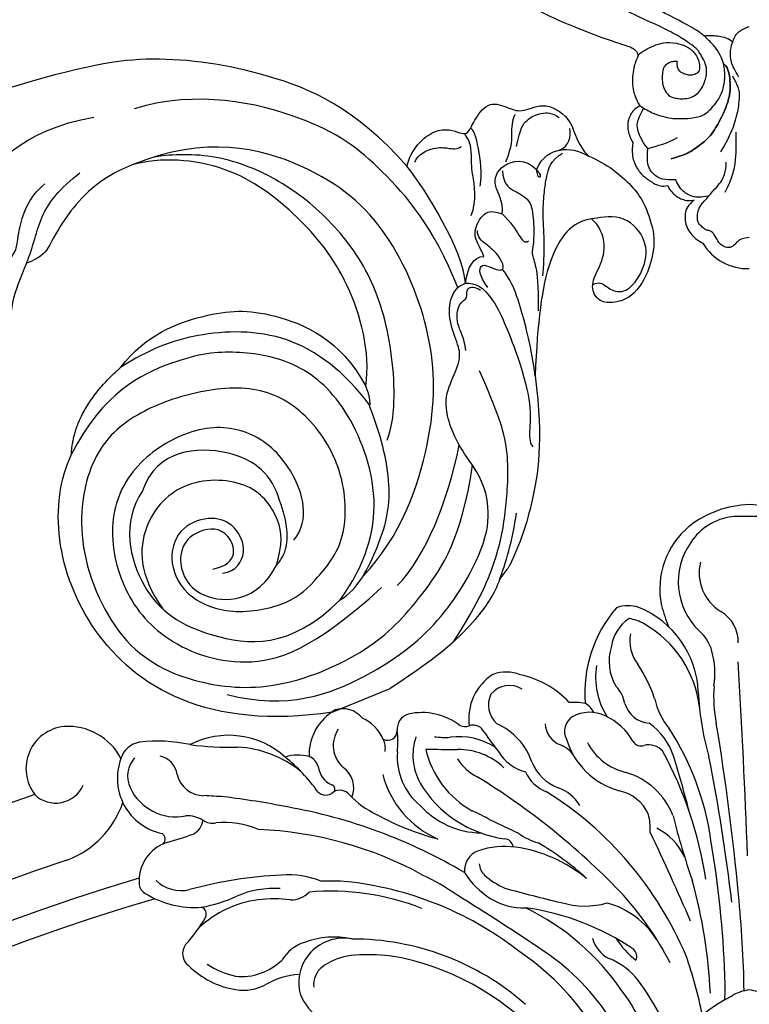
# Model space of a CAD drawing. Units: millimetres. Extents: x -411 to 7149, y 565 to 2347.
# Drawn here: x 736 to 849, y 1803 to 1956 of the extents above; entities that cross this region are included whole.
import ezdxf

# ---------------------------------------------------------------- set-up
doc = ezdxf.new("R2010")
doc.units = ezdxf.units.MM
doc.linetypes.add('HIDDEN', pattern=[9.525, 6.35, -3.175])
for name, color, linetype in [('A-04.尺寸標註', 4, 'Continuous'), ('H-06.木作(細線)', 8, 'Continuous'), ('H-08.木作(細線)', 8, 'Continuous')]:
    doc.layers.add(name, color=color, linetype=linetype)
doc.styles.add('新細明體', font='PMingLiU.ttf')
doc.dimstyles.new('6', dxfattribs={"dimtxt": 15, "dimasz": 4.5, "dimexe": 3, "dimexo": 3, "dimgap": 1.8, "dimtad": 2, "dimdec": 0, "dimtxsty": '新細明體', "dimblk": 'ARCHTICK', "dimcen": 5, "dimclrd": 8, "dimclre": 8, "dimclrt": 4, "dimadec": 0, "dimazin": 0, "dimtfac": 1, "dimtdec": 0, "dimtix": 1, "dimtmove": 2, "dimatfit": 3, "dimldrblk": 'OPEN90', "dimfxl": 1.25, "dimlwd": 9, "dimlwe": 9, "dimarcsym": 0})

# ---------------------------------------------------------------- blocks, each defined once
blk = doc.blocks.new('GR-210703')
at = {"layer": 'H-08.木作(細線)'}
for centre, radius, start, end in [((0.49, 361.09), 15.91, 91.7716, 127.7975), ((-0.49, 361.09), 15.91, 52.2025, 88.2284), ((-1.64, 366.29), 8.87, 96.8744, 147.0894), ((-1.12, 346.52), 28.63, 87.7537, 93.165), ((1.12, 346.52), 28.63, 86.835, 92.2463), ((-1.21, 363.87), 12.69, 129.4097, 191.4363), ((-0.46, 365.01), 10.57, 144.7283, 226.2132), ((-0.81, 366.37), 6.98, 166.0286, 238.9939), ((-5.26, 347.75), 20.28, 139.3033, 184.5302), ((-18.82, 356.08), 5.22, 71.4144, 110.3972), ((-22.78, 347.25), 14.88, 2.6305, 67.8026), ((10.48, 367.64), 24.92, 194.6185, 202.6212), ((-15.11, 354.03), 6.37, 124.039, 171.2301), ((-19.96, 351.96), 7.46, 60.6975, 80.1039), ((-7.25, 355.64), 5.54, 358.7854, 59.0751), ((-24.75, 343.57), 17.12, 6.6377, 60.4732), ((-12.82, 355.8), 5.73, 168.6038, 218.8221), ((-12.13, 352.44), 6.59, 16.0353, 48.5732), ((-14.29, 352.67), 7.49, 161.8659, 211.5029), ((-18.05, 350.8), 12.72, 351.1117, 15.7558), ((-12.47, 350.18), 11.39, 170.5953, 212.52), ((-35.26, 340.19), 21.61, 17.9045, 33.7588), ((-1507.74, 264.6), 1508.59, 2.19935, 3.34431), ((-35.34, 343.72), 8.23, 122.7083, 187.4488), ((-37.77, 344.91), 6.08, 68.9273, 109.4458), ((-38.55, 336.4), 14.49, 42.961, 78.1745), ((-37.24, 345.2), 3.72, 57.955, 140.63), ((-24.5, 345.14), 5.27, 10.7149, 43.4292), ((16.31, 347.23), 21.85, 175.789, 191.0657), ((-36.61, 345.89), 3.89, 154.3903, 228.5463), ((36.26, 349.91), 44.22, 182.5666, 195.8665), ((-27.31, 334.85), 11.44, 80.7917, 93.1872), ((-26.69, 343.71), 2.72, 21.6713, 63.573), ((-15.25, 347.32), 4.25, 196.4381, 265.8621), ((-4.34, 349.04), 10.58, 191.9954, 220.0252), ((-60.32, 338.13), 8.04, 119.4941, 181.9084), ((-63.13, 341.49), 3.82, 39.5711, 107.5963), ((-62.93, 337.84), 6.67, 23.9666, 65.6439), ((-52.25, 342.16), 2.42, 106.6615, 185.3614), ((-50.81, 335.12), 9.59, 52.3047, 102.8538), ((-26.02, 341.81), 2.67, 123.2246, 207.4775), ((-24.79, 339.25), 5.5, 63.7813, 119.3474), ((-26.21, 335.64), 9.37, 29.2016, 65.7436), ((-105.75, 336.01), 6.56, 95.8916, 217.9045), ((-105.77, 333.31), 9.25, 27.4527, 94.0228), ((-44.14, 344.63), 2.08, 247.3576, 287.7178), ((-42.87, 340.88), 1.88, 22.5033, 109.6429), ((-43.31, 333.74), 10.11, 18.5344, 65.9379), ((-27.91, 343.21), 3.81, 183.5914, 247.9442), ((-21.36, 334.85), 10.07, 17.2532, 54.7679), ((-382.99, 280.47), 383.01, 5.3941, 9.4014), ((-80.84, 328.13), 13.05, 47.7518, 117.2713), ((-60.06, 339.6), 4.54, 145.84, 228.4242), ((-56.18, 341.93), 1.52, 244.4459, 0.8804), ((-73.53, 340.16), 18.96, 355.253, 5.3488), ((-43.27, 338.1), 8.96, 161.5926, 208.8631), ((-47.17, 354.06), 13.21, 262.5412, 273.1413), ((-45.03, 330.65), 10.32, 57.4605, 97.8785), ((1.96, 371.55), 52.48, 214.7923, 218.7909), ((-48.24, 318.97), 42.69, 7.9999, 33.018), ((-94.15, 336.59), 3.55, 98.9572, 163.9809), ((-91.84, 317.08), 23.2, 77.5111, 97.0815), ((-80.72, 384.48), 45.16, 262.2375, 271.5976), ((-80.28, 322.49), 16.87, 51.0433, 87.2257), ((-59.41, 339.23), 2.9, 349.1072, 27.1839), ((-30.78, 335.78), 4.16, 32.518, 69.7751), ((-17.04, 343.99), 11.85, 196.7024, 254.423), ((-17.11, 344.23), 9.04, 207.4239, 256.9719), ((-16.77, 341.04), 1.51, 213.258, 286.4585), ((-15.6, 336.84), 2.86, 40.7265, 104.9274), ((-92.2, 334.66), 3.38, 7.3811, 77.2846), ((-70.09, 331.97), 6.15, 73.6085, 108.7069), ((-90.3, 315.48), 28.82, 36.1397, 50.7408), ((-68.99, 335.87), 2.09, 12.9522, 72.5387), ((-44.75, 337.89), 9.92, 175.954, 229.9724), ((-35.92, 342.31), 14.69, 192.8505, 240.9267), ((-41.89, 790.87), 451.91, 268.9408, 269.5655), ((-45.17, 328.79), 10.19, 46.1417, 90.7952), ((-33.06, 342.14), 6.83, 210.5833, 255.557), ((-66.72, 309.66), 60.68, 8.7216, 28.585), ((-212.3, 276.12), 209.84, 14.7098, 17.1053), ((-267.14, 285.21), 266.12, 6.4842, 11.4025), ((-89.37, 334.5), 8.75, 159.4623, 258.0178), ((-92.25, 334.84), 4.28, 138.4383, 204.4661), ((-63.22, 336.88), 3.77, 188.2817, 244.3841), ((-38.64, 341.78), 7.92, 212.5073, 242.9761), ((-27.19, 339.66), 7.07, 202.487, 249.343), ((-84.67, 336.12), 4.31, 193.6678, 269.8467), ((-65.26, 333.03), 3.85, 337.5495, 55.4694), ((-42.29, 338.94), 15.13, 194.758, 246.3006), ((-100.43, 239.58), 111.53, 43.956, 58.5485), ((-29.48, 337.83), 5.77, 203.5568, 249.53), ((-22.36, 324.61), 11.28, 21.3089, 73.4698), ((-107.69, 335.32), 4.66, 225.9246, 336.0106), ((-65.08, 332.78), 0.739, 335.9426, 71.6187), ((-35.57, 343.1), 18.14, 210.9323, 262.2719), ((0, 0), 350.02, 108.4765, 161.5235), ((-89.01, 336.4), 7.88, 205.004, 280.9216), ((-95.4, 116.98), 215.1, 86.3112, 87.1432), ((-99.3, 188.65), 144.08, 78.9626, 82.929), ((-65.77, 333.59), 1.69, 221.5173, 314.3695), ((-63.59, 330.73), 1.93, 38.0549, 121.0847), ((-51.31, 342.32), 14.96, 224.0495, 244.1077), ((-61.08, 285.31), 55.64, 22.8676, 57.8773), ((-31.71, 327.1), 6.27, 30.6038, 71.1615), ((-21.49, 326.34), 6.36, 23.6522, 78.5276), ((-111.14, 335.51), 14.67, 290.7323, 341.0281), ((-41.47, 339.07), 13.04, 222.2472, 268.9456), ((-87.17, 324.38), 4.3, 56.9613, 94.5542), ((-86.06, 249.11), 82.21, 59.4172, 79.9508), ((-37.52, 366.05), 42.37, 241.3403, 255.164), ((-51.22, 310.04), 21.07, 58.415, 67.1958), ((-25.28, 326.51), 9.91, 357.9168, 13.9006), ((97.98, 356.1), 113.19, 194.0081, 199.311), ((-87.57, 328.33), 2.76, 296.048, 352.763), ((-83.3, 330.36), 2.82, 237.3574, 279.3536), ((-81.44, 314.57), 13.08, 66.4033, 96.1695), ((-110.21, 171.28), 171.64, 64.3112, 65.9235), ((-91.74, 325.06), 1.04, 315.9161, 57.6833), ((-103.09, 371.37), 48.5, 285.1383, 290.1828), ((-78.43, 269.1), 57.5, 61.2106, 87.7847), ((-30.27, 333.6), 9.44, 234.0661, 254.6317), ((-511.37, 92.94), 548.09, 23.597, 25.182), ((-18.36, 318.53), 9.13, 24.436, 64.0995), ((-88.45, 318.56), 6.31, 108.208, 185.5882), ((-38.12, 323.68), 1.45, 7.2848, 85.4452), ((-55.73, 285.64), 45.14, 47.5773, 59.4221), ((-162.01, 298.13), 158.32, 2.105, 9.7391), ((-40.94, 320.16), 3.3, 110.0806, 184.7434), ((-38, 311.35), 12.58, 82.2633, 108.8745), ((-39.44, 301.74), 22.3, 50.5548, 81.9222), ((0, 0), 338.78, 108.2243, 161.7757), ((-39.4, 321.34), 2.53, 181.8947, 227.3262), ((-69.78, 255.13), 64.42, 92.5346, 105.4398), ((-71.59, 305.73), 13.79, 67.9122, 94.3507), ((-67.96, 283.57), 39.84, 55.5186, 64.3901), ((-33.13, 326.99), 13.18, 212.626, 237.9366), ((-33.62, 327.79), 11.19, 227.9284, 247.1335), ((0, 0), 332.78, 106.5413, 163.4587), ((-92.99, 318.21), 1.76, 188.5483, 242.9017), ((-88.22, 322.69), 5.61, 225.9337, 283.2772), ((-64.89, 287.64), 30.92, 84.0973, 92.8047), ((-68.25, 265.77), 53.02, 51.7381, 82.9146), ((-85.31, 297.44), 79.35, 2.6842, 15.5199), ((-86.14, 328.88), 14.43, 237.9769, 274.3354), ((-73.8, 302.7), 14.71, 86.3328, 113.0533), ((-71.28, 319.74), 4.11, 270.574, 315.4881), ((-65.11, 277.71), 39.28, 68.6757, 94.7302), ((-261.58, -33.32), 411.14, 56.0003, 58.2786), ((28.91, 559.27), 250.88, 254.5398, 256.5992), ((-57.05, 282.7), 50.39, 27.3841, 42.8952), ((-180.07, 298.48), 179.29, 0.968, 5.7612), ((0, 0), 329.03, 106.2894, 163.7106), ((-74.08, 299.11), 16.68, 97.4791, 132.9198), ((-89.29, 337.38), 23.28, 280.495, 294.7165), ((-73.82, 294.97), 20.83, 82.8785, 96.6853), ((-34.91, 324.63), 10.24, 239.3431, 270.8704), ((-25.53, 327.29), 12.61, 252.9026, 285.9034), ((-25.65, 302.24), 13.4, 32.5215, 74.5049), ((-85.48, 313.41), 1.16, 334.6572, 68.518), ((-39.79, 276.18), 38.54, 55.4305, 82.4796), ((-51.34, 279.95), 38.23, 34.3586, 64.2746), ((-106.36, 325.82), 25.45, 317.7304, 329.519), ((-67.21, 303.1), 6.23, 107.4847, 149.0172), ((-63.05, 302.78), 6.91, 79.2597, 194.557), ((-64.51, 296.63), 13.23, 78.0066, 110.2334), ((-61.67, 268.76), 40.8, 48.7164, 90.1265), ((-19.57, 310.92), 4.91, 194.4867, 242.6616), ((-10.01, 316.28), 12.56, 211.9064, 232.8131), ((-85.67, 307.31), 2.32, 143.115, 232.8807), ((-58.07, 274.17), 40.22, 6.2172, 55.7162), ((-52.55, 277.05), 36.95, 10.3267, 55.6008), ((-18.88, 306.87), 1.41, 334.8784, 47.6136), ((-77.11, 316.08), 12.58, 235.728, 257.7869), ((-78.84, 312.72), 8.98, 264.0796, 314.4176), ((-60.91, 298.24), 8.81, 100.1256, 127.4369), ((-59.13, 280.71), 26.42, 74.5394, 97.2529), ((-62.89, 265.88), 41.71, 39.0639, 74.9901), ((-25.96, 296.17), 11.18, 38.2838, 68.3507), ((-79.82, 282.62), 74.11, 11.8056, 19.1483), ((-77.66, 314.83), 13.28, 224.8819, 260.9686), ((-64.21, 302.47), 3.45, 126.642, 186.7523), ((-69.35, 292.7), 11.35, 92.7163, 120.1513), ((-54.17, 276.37), 45.63, 21.6036, 35.8443), ((-40.24, 302.08), 36.49, 356.9427, 2.9171), ((-78.57, 308.93), 7.31, 260.8084, 298.7537), ((-42.5, 284.21), 28.56, 9.5043, 37.3155), ((0.97, 294.61), 7.13, 97.8286, 120.4481), ((-0.97, 294.61), 7.13, 59.5519, 82.1714), ((-62.96, 303.5), 7.2, 199.9447, 280.5993), ((8.8, 277.75), 25.68, 116.4408, 166.6729)]:
    blk.add_arc(centre, radius, start, end, dxfattribs=at)
blk = doc.blocks.new('SE-21144-1.2-d')
at = {"layer": 'H-08.木作(細線)'}
blk.add_arc((1626.11, -419.94), 8.19, 211.2428, 271.5177, dxfattribs=at)
for points, knots in [([(1626.33, -269.73), (1624.53, -269.85), (1622.46, -270.3), (1621.03, -270.91), (1619.75, -271.88), (1618.77, -272.85), (1617.82, -274.5), (1617.33, -275.87), (1617.09, -277.93), (1617.09, -279.9), (1616.4, -279.9), (1615.69, -280), (1614.83, -280.27), (1614.41, -280.69), (1614.13, -280.97), (1613.26, -280.47), (1612.6, -280.29), (1611.64, -280.29), (1610.87, -280.74), (1610.35, -281.26), (1610.14, -282.02), (1610.14, -282.87), (1610.54, -283.93), (1610.89, -284.45), (1611.67, -285.09), (1612.45, -285.69), (1612.41, -285.73), (1612.15, -286.18), (1611.99, -286.79), (1612.1, -287.58), (1612.56, -288.53), (1613.4, -289.24), (1613.11, -289.27), (1612.67, -289.41), (1612.08, -289.75), (1611.68, -290.04), (1611.45, -290.44), (1611.4, -291.01), (1611.53, -291.52), (1610.8, -291.52), (1609.96, -291.87), (1609.41, -292.41), (1609.14, -292.69), (1608.8, -293.28), (1608.56, -294.14), (1608.56, -295.12), (1608.13, -295.24), (1607.78, -295.44), (1607.46, -295.76), (1605.53, -294.76), (1603.76, -294.47), (1602.04, -294.32), (1600.2, -294.32), (1598.71, -294.54), (1597.55, -295.01), (1596.11, -296), (1594.74, -297.12), (1593.81, -298.05), (1592.96, -299.19), (1592.54, -299.92), (1592.15, -300.83), (1591.96, -302.71), (1591.33, -301.62), (1591.53, -300.9), (1591.53, -299.86), (1591.53, -299.06), (1591.22, -297.89), (1590.5, -297.18), (1589.89, -296.57), (1588.62, -296.44), (1587.34, -296.44), (1586.13, -297.14), (1585.3, -297.97), (1584.29, -299.37), (1583.67, -300.45), (1582.56, -300.53), (1582, -300.61), (1580.68, -300.97), (1579.54, -301.87), (1578.41, -303), (1577.63, -304.36), (1576.98, -305.85), (1576.65, -307.08), (1576.57, -307.76), (1576.57, -308.68), (1576.65, -309.75), (1576.78, -310.97), (1577.04, -311.92), (1577.38, -312.51), (1576.86, -312.21), (1576.41, -312.09), (1575.71, -312.09), (1574.99, -312.29), (1574.27, -312.7), (1573.77, -311.82), (1572.94, -310.99), (1572.28, -310.61), (1571.53, -310.41), (1570.49, -310.41), (1569.42, -310.7), (1568.97, -311.15), (1567.95, -312.59), (1567.38, -313.57), (1567.14, -314.49), (1566.94, -315.22), (1566.82, -316.04), (1566.82, -317.1), (1567.09, -319.9), (1566.56, -319.76), (1566.08, -319.89), (1565.77, -320.07), (1565.39, -320.45), (1564.71, -321.63), (1564.24, -323.38), (1564.24, -325.1), (1564.47, -326.83), (1564.81, -328.1), (1565.33, -329.43), (1565.88, -330.72), (1566.87, -332.43), (1567.71, -333.89), (1568.36, -334.54), (1566.97, -334.16), (1566.04, -334.16), (1565.68, -334.26), (1565.48, -334.31), (1564.75, -334.73), (1564.28, -335.55), (1563.79, -336.69), (1563.43, -338.02), (1563.43, -339.62), (1563.74, -340.77), (1564.09, -342.09), (1564.39, -343.21), (1563.87, -343.07), (1562.9, -343.07), (1562.18, -343.49), (1561.7, -344.54), (1561.48, -345.38), (1561.33, -346.94), (1561.78, -349.8), (1562.64, -353.03), (1564.24, -356.51), (1565.63, -358.93), (1567.06, -361.4), (1568.4, -363.2), (1569.85, -364.64), (1573.37, -367.72), (1572.99, -367.94), (1572.77, -368.77), (1572.77, -370.2), (1573.16, -371.65), (1573.98, -373.05), (1575.22, -374.67), (1576.46, -375.91), (1577.76, -377.21), (1579.37, -378.82), (1581.1, -380.17), (1582.92, -381.63), (1585.78, -383.63), (1586.85, -384.29), (1588.06, -385.12), (1589.66, -386.04), (1592.83, -387.67), (1596.61, -389.62), (1604.51, -392.69), (1607.9, -393.7), (1608.4, -393.99), (1608.93, -394.52), (1609.09, -395.1), (1608.6, -396.13), (1608.37, -396.99), (1608.17, -398.35), (1608.17, -399.25), (1608.32, -400.52), (1608.62, -401.63), (1609.33, -402.87), (1608.43, -403.39), (1607.93, -404.12), (1607.6, -404.94), (1607.44, -405.52), (1607.44, -406.54), (1607.66, -407.36), (1608.03, -408.2), (1608.25, -408.57), (1608.13, -409.29), (1608.13, -410.49), (1608.38, -411.42), (1608.64, -412.09), (1609.07, -412.84), (1609.74, -413.63), (1610.27, -414.05), (1610.98, -414.58), (1611.73, -415.01), (1612.53, -415.35), (1613.24, -415.35), (1613.7, -415.23), (1613.8, -415.63), (1614.32, -416.26), (1614.92, -416.87), (1615.49, -417.19), (1616.29, -417.51), (1616.89, -417.6), (1617.77, -417.51), (1617.37, -417.74), (1616.58, -418.68), (1616.34, -419.56), (1616.34, -420.47), (1616.5, -421.49), (1617.09, -422.51), (1617.69, -423.25), (1618.31, -423.73), (1618.79, -424), (1619.11, -424.19)], [0, 0, 0, 0, 0.983534, 1.983534, 2.983534, 3.983534, 4.983534, 5.983534, 6.983534, 6.983534, 6.983534, 7.983534, 8.983534, 9.983534, 9.983534, 9.983534, 10.983534, 11.983534, 12.983534, 13.983534, 14.983534, 15.983534, 16.983534, 17.983534, 18.983534, 18.983534, 18.983534, 19.983534, 20.983534, 21.983534, 22.983534, 22.983534, 22.983534, 23.611478, 24.611478, 25.611478, 26.611478, 27.611478, 27.611478, 27.611478, 28.611478, 29.611478, 30.611478, 31.611478, 32.611478, 32.611478, 32.611478, 33.611478, 33.611478, 33.611478, 34.611478, 35.611478, 36.611478, 37.611478, 38.611478, 39.611478, 40.611478, 41.611478, 42.611478, 43.611478, 44.611478, 44.611478, 44.611478, 45.611478, 46.611478, 47.611478, 48.611478, 49.611478, 50.611478, 51.611478, 52.611478, 53.611478, 54.611478, 55.611478, 55.611478, 55.611478, 56.611478, 57.611478, 58.611478, 59.611478, 60.611478, 61.611478, 62.611478, 63.611478, 64.611478, 65.611478, 66.611478, 67.611478, 67.611478, 67.611478, 68.611478, 69.611478, 70.611478, 70.611478, 70.611478, 71.611478, 72.611478, 73.611478, 74.611478, 75.611478, 76.611478, 77.611478, 78.611478, 79.611478, 80.611478, 81.611478, 82.611478, 82.611478, 82.611478, 83.611478, 84.611478, 85.611478, 86.611478, 87.611478, 88.611478, 89.611478, 90.611478, 91.611478, 92.611478, 93.611478, 94.611478, 94.611478, 94.611478, 95.611478, 96.611478, 97.611478, 98.611478, 99.611478, 100.611478, 101.611478, 102.611478, 103.611478, 104.611478, 104.611478, 104.611478, 105.611478, 106.611478, 107.611478, 108.611478, 109.611478, 110.611478, 111.611478, 112.611478, 113.611478, 114.611478, 115.611478, 116.611478, 116.611478, 116.611478, 117.611478, 118.611478, 119.611478, 120.611478, 121.611478, 122.611478, 123.611478, 124.611478, 125.611478, 126.611478, 127.611478, 128.611478, 129.611478, 130.611478, 131.611478, 132.611478, 133.611478, 134.611478, 135.611478, 136.611478, 136.611478, 136.611478, 137.611478, 138.611478, 139.611478, 140.611478, 141.611478, 141.611478, 141.611478, 142.611478, 143.611478, 144.611478, 145.611478, 146.611478, 147.611478, 147.611478, 147.611478, 148.611478, 149.611478, 150.611478, 151.611478, 152.611478, 153.611478, 154.611478, 155.611478, 156.611478, 157.611478, 157.611478, 157.611478, 158.611478, 159.611478, 160.611478, 161.611478, 162.611478, 162.611478, 162.611478, 163.611478, 164.611478, 165.611478, 166.611478, 167.611478, 168.611478, 169.611478, 170.611478, 170.611478, 170.611478, 170.611478]), ([(1626.33, -269.73), (1628.13, -269.85), (1630.2, -270.3), (1631.63, -270.91), (1632.91, -271.88), (1633.89, -272.85), (1634.84, -274.5), (1635.33, -275.87), (1635.57, -277.93), (1635.57, -279.9), (1636.26, -279.9), (1636.97, -280), (1637.83, -280.27), (1638.25, -280.69), (1638.53, -280.97), (1639.4, -280.47), (1640.07, -280.29), (1641.02, -280.29), (1641.79, -280.74), (1642.32, -281.26), (1642.52, -282.02), (1642.52, -282.87), (1642.13, -283.93), (1641.77, -284.45), (1640.99, -285.09), (1640.21, -285.69), (1640.25, -285.73), (1640.51, -286.18), (1640.67, -286.79), (1640.56, -287.58), (1640.1, -288.53), (1639.26, -289.24), (1639.55, -289.27), (1639.99, -289.41), (1640.58, -289.75), (1640.98, -290.04), (1641.21, -290.44), (1641.27, -291.01), (1641.13, -291.52), (1641.86, -291.52), (1642.7, -291.87), (1643.25, -292.41), (1643.52, -292.69), (1643.86, -293.28), (1644.1, -294.14), (1644.1, -295.12), (1644.54, -295.24), (1644.89, -295.44), (1645.2, -295.76), (1647.13, -294.76), (1648.91, -294.47), (1650.63, -294.32), (1652.46, -294.32), (1653.95, -294.54), (1655.11, -295.01), (1656.55, -296), (1657.92, -297.12), (1658.85, -298.05), (1659.7, -299.19), (1660.13, -299.92), (1660.51, -300.83), (1660.7, -302.71), (1661.33, -301.62), (1661.13, -300.9), (1661.13, -299.86), (1661.13, -299.06), (1661.44, -297.89), (1662.16, -297.18), (1662.77, -296.57), (1664.04, -296.44), (1665.32, -296.44), (1666.53, -297.14), (1667.36, -297.97), (1668.37, -299.37), (1668.99, -300.45), (1670.1, -300.53), (1670.66, -300.61), (1671.98, -300.97), (1673.12, -301.87), (1674.25, -303), (1675.03, -304.36), (1675.68, -305.85), (1676.01, -307.08), (1676.09, -307.76), (1676.09, -308.68), (1676.01, -309.75), (1675.88, -310.97), (1675.63, -311.92), (1675.28, -312.51), (1675.8, -312.21), (1676.25, -312.09), (1676.95, -312.09), (1677.67, -312.29), (1678.39, -312.7), (1678.89, -311.82), (1679.72, -310.99), (1680.38, -310.61), (1681.13, -310.41), (1682.17, -310.41), (1683.24, -310.7), (1683.69, -311.15), (1684.71, -312.59), (1685.28, -313.57), (1685.52, -314.49), (1685.72, -315.22), (1685.85, -316.04), (1685.85, -317.1), (1685.57, -319.9), (1686.1, -319.76), (1686.58, -319.89), (1686.89, -320.07), (1687.27, -320.45), (1687.95, -321.63), (1688.42, -323.38), (1688.42, -325.1), (1688.19, -326.83), (1687.85, -328.1), (1687.33, -329.43), (1686.78, -330.72), (1685.79, -332.43), (1684.95, -333.89), (1684.3, -334.54), (1685.7, -334.16), (1686.63, -334.16), (1686.98, -334.26), (1687.18, -334.31), (1687.91, -334.73), (1688.38, -335.55), (1688.87, -336.69), (1689.23, -338.02), (1689.23, -339.62), (1688.92, -340.77), (1688.57, -342.09), (1688.27, -343.21), (1688.79, -343.07), (1689.76, -343.07), (1690.48, -343.49), (1690.96, -344.54), (1691.18, -345.38), (1691.33, -346.94), (1690.88, -349.8), (1690.02, -353.03), (1688.42, -356.51), (1687.03, -358.93), (1685.6, -361.4), (1684.26, -363.2), (1682.82, -364.64), (1679.29, -367.72), (1679.67, -367.94), (1679.89, -368.77), (1679.89, -370.2), (1679.5, -371.65), (1678.69, -373.05), (1677.44, -374.67), (1676.2, -375.91), (1674.9, -377.21), (1673.29, -378.82), (1671.56, -380.17), (1669.74, -381.63), (1666.88, -383.63), (1665.81, -384.29), (1664.6, -385.12), (1663, -386.04), (1659.83, -387.67), (1656.06, -389.62), (1648.15, -392.69), (1644.76, -393.7), (1644.26, -393.99), (1643.73, -394.52), (1643.57, -395.1), (1644.06, -396.13), (1644.29, -396.99), (1644.5, -398.35), (1644.5, -399.25), (1644.34, -400.52), (1644.04, -401.63), (1643.33, -402.87), (1644.23, -403.39), (1644.73, -404.12), (1645.06, -404.94), (1645.22, -405.52), (1645.22, -406.54), (1645, -407.36), (1644.63, -408.2), (1644.41, -408.57), (1644.53, -409.29), (1644.53, -410.49), (1644.28, -411.42), (1644.02, -412.09), (1643.59, -412.84), (1642.92, -413.63), (1642.4, -414.05), (1641.68, -414.58), (1640.94, -415.01), (1640.13, -415.35), (1639.42, -415.35), (1638.97, -415.23), (1638.86, -415.63), (1638.34, -416.26), (1637.74, -416.87), (1637.17, -417.19), (1636.37, -417.51), (1635.77, -417.6), (1634.89, -417.51), (1635.29, -417.74), (1636.09, -418.68), (1636.32, -419.56), (1636.32, -420.47), (1636.16, -421.49), (1635.57, -422.51), (1634.97, -423.25), (1634.35, -423.73), (1633.87, -424), (1633.55, -424.19)], [0, 0, 0, 0, 0.983534, 1.983534, 2.983534, 3.983534, 4.983534, 5.983534, 6.983534, 6.983534, 6.983534, 7.983534, 8.983534, 9.983534, 9.983534, 9.983534, 10.983534, 11.983534, 12.983534, 13.983534, 14.983534, 15.983534, 16.983534, 17.983534, 18.983534, 18.983534, 18.983534, 19.983534, 20.983534, 21.983534, 22.983534, 22.983534, 22.983534, 23.611478, 24.611478, 25.611478, 26.611478, 27.611478, 27.611478, 27.611478, 28.611478, 29.611478, 30.611478, 31.611478, 32.611478, 32.611478, 32.611478, 33.611478, 33.611478, 33.611478, 34.611478, 35.611478, 36.611478, 37.611478, 38.611478, 39.611478, 40.611478, 41.611478, 42.611478, 43.611478, 44.611478, 44.611478, 44.611478, 45.611478, 46.611478, 47.611478, 48.611478, 49.611478, 50.611478, 51.611478, 52.611478, 53.611478, 54.611478, 55.611478, 55.611478, 55.611478, 56.611478, 57.611478, 58.611478, 59.611478, 60.611478, 61.611478, 62.611478, 63.611478, 64.611478, 65.611478, 66.611478, 67.611478, 67.611478, 67.611478, 68.611478, 69.611478, 70.611478, 70.611478, 70.611478, 71.611478, 72.611478, 73.611478, 74.611478, 75.611478, 76.611478, 77.611478, 78.611478, 79.611478, 80.611478, 81.611478, 82.611478, 82.611478, 82.611478, 83.611478, 84.611478, 85.611478, 86.611478, 87.611478, 88.611478, 89.611478, 90.611478, 91.611478, 92.611478, 93.611478, 94.611478, 94.611478, 94.611478, 95.611478, 96.611478, 97.611478, 98.611478, 99.611478, 100.611478, 101.611478, 102.611478, 103.611478, 104.611478, 104.611478, 104.611478, 105.611478, 106.611478, 107.611478, 108.611478, 109.611478, 110.611478, 111.611478, 112.611478, 113.611478, 114.611478, 115.611478, 116.611478, 116.611478, 116.611478, 117.611478, 118.611478, 119.611478, 120.611478, 121.611478, 122.611478, 123.611478, 124.611478, 125.611478, 126.611478, 127.611478, 128.611478, 129.611478, 130.611478, 131.611478, 132.611478, 133.611478, 134.611478, 135.611478, 136.611478, 136.611478, 136.611478, 137.611478, 138.611478, 139.611478, 140.611478, 141.611478, 141.611478, 141.611478, 142.611478, 143.611478, 144.611478, 145.611478, 146.611478, 147.611478, 147.611478, 147.611478, 148.611478, 149.611478, 150.611478, 151.611478, 152.611478, 153.611478, 154.611478, 155.611478, 156.611478, 157.611478, 157.611478, 157.611478, 158.611478, 159.611478, 160.611478, 161.611478, 162.611478, 162.611478, 162.611478, 163.611478, 164.611478, 165.611478, 166.611478, 167.611478, 168.611478, 169.611478, 170.611478, 170.611478, 170.611478, 170.611478]), ([(1617.39, -394.22), (1617.57, -394.36), (1617.91, -394.73), (1618.39, -395.55), (1618.63, -396.46), (1618.63, -397.44), (1618.11, -397.95), (1617.23, -398.19), (1616.55, -398.01), (1615.83, -397.82), (1615.13, -397.12), (1615.13, -396.3), (1615.22, -395.96), (1614.97, -395.96), (1614.58, -395.96), (1613.94, -396.13), (1613.27, -396.52), (1612.93, -397.1), (1612.8, -398.18), (1612.8, -399.48), (1613.23, -400.58), (1613.98, -401.44), (1614.9, -401.68), (1615.51, -401.76), (1616.55, -401.76), (1617.66, -401.47), (1618.66, -400.62), (1619.2, -399.7), (1619.55, -398.7), (1619.71, -397.86), (1619.71, -397.03), (1619.57, -396.49), (1619.25, -395.7), (1618.61, -394.59), (1618.13, -393.98), (1617.27, -393.29), (1615.13, -391.87), (1612.58, -390.58), (1608.13, -388.61), (1605.46, -387.07), (1602.38, -385.29), (1600.41, -383.32), (1598.62, -381.53), (1597.49, -380.4), (1596.29, -378.6), (1595.05, -376.45), (1592.35, -371.77), (1590.84, -368.34), (1590.04, -365.39), (1588.89, -361.09), (1588.14, -356.31), (1588.14, -349.47), (1588.68, -338.14), (1589.81, -331.26), (1591.53, -324.84), (1594.05, -319.39), (1597.81, -314.02), (1601.52, -310.31), (1604.23, -308.1)], [0, 0, 0, 0, 0.703079, 1.703079, 2.703079, 3.703079, 4.703079, 5.703079, 6.703079, 7.703079, 8.703079, 8.703079, 8.703079, 9.703079, 10.703079, 11.703079, 12.703079, 13.703079, 14.703079, 15.703079, 16.703079, 17.703079, 18.703079, 19.703079, 20.703079, 21.703079, 22.703079, 23.703079, 24.703079, 25.703079, 26.703079, 27.703079, 28.703079, 29.703079, 30.703079, 31.703079, 32.703079, 33.703079, 34.703079, 35.703079, 36.703079, 37.703079, 38.703079, 39.703079, 40.703079, 41.703079, 42.703079, 43.703079, 44.703079, 45.703079, 46.703079, 47.703079, 48.703079, 49.703079, 50.703079, 51.703079, 52.703079, 53.703079, 53.703079, 53.703079, 53.703079]), ([(1609.33, -402.87), (1610.13, -403.32), (1611.5, -404.12), (1612.86, -404.48), (1614.21, -404.84), (1615.29, -404.84), (1616.71, -404.81), (1617.5, -404.73), (1618.04, -404.65), (1618.32, -404.57), (1618.61, -404.52), (1619.14, -404.36), (1619.92, -403.78), (1620.75, -402.95), (1621.49, -401.94), (1621.93, -401.17), (1622.32, -400.11), (1622.47, -399.15), (1622.54, -398.41), (1622.54, -397.77), (1622.4, -396.57), (1622.08, -395.39), (1621.19, -393.85), (1620.04, -392.71), (1618.86, -391.52), (1616.01, -389.88), (1612.32, -388.05), (1609.27, -386.29), (1606.61, -384.75), (1604.51, -383.13), (1601.93, -380.97), (1601.57, -380.61)], [0, 0, 0, 0, 1, 2, 3, 4, 4, 4, 5, 5, 5, 5.909171, 6.909171, 7.909171, 8.909171, 9.909171, 10.909171, 11.909171, 12.909171, 13.909171, 14.909171, 15.909171, 16.909171, 17.909171, 18.909171, 19.909171, 20.909171, 21.909171, 22.909171, 23.909171, 24.909171, 24.909171, 24.909171, 24.909171]), ([(1615.02, -393.15), (1615.43, -393.22), (1616.28, -393.47), (1617.1, -393.95), (1617.37, -394.22)], [16.165609, 16.165609, 16.165609, 16.165609, 17, 18, 18, 18, 18]), ([(1622.48, -396.42), (1623.11, -397.05), (1623.4, -399.12), (1623.4, -400.8), (1622.87, -402.77), (1621.98, -404.76), (1621.32, -405.91), (1620.51, -407.3), (1619.26, -408.56), (1617.47, -409.83), (1616.26, -410.52), (1614.22, -411.07), (1616.26, -410.52), (1617.47, -409.83), (1619.26, -408.56), (1620.51, -407.3), (1621.32, -405.91), (1621.98, -404.76), (1622.87, -402.77), (1623.4, -400.8), (1623.4, -399.12), (1623.11, -397.05), (1622.48, -396.42), (1622.43, -396.36), (1622.36, -396.3), (1622.3, -396.25)], [0, 0, 0, 0, 1, 2, 3, 4, 5, 6, 7, 8, 9, 9, 9, 10, 11, 12, 13, 14, 15, 16, 17, 18, 18, 18, 18.092901, 18.092901, 18.092901, 18.092901]), ([(1620, -416.9), (1618.74, -417.05), (1617.56, -417.05), (1616.67, -416.54), (1616.2, -416.27), (1615.4, -415.47), (1614.93, -414.36), (1614.08, -414.36), (1612.82, -414.36), (1611.53, -413.62), (1610.79, -412.67), (1610.48, -411.54), (1610.48, -410.55), (1610.58, -409.46), (1610.15, -409.03), (1609.57, -408.03), (1609.01, -406.75), (1608.89, -405.62), (1609.07, -404.97), (1609.57, -403.89), (1609.96, -403.22)], [0, 0, 0, 0, 1, 2, 3, 4, 4, 4, 5, 6, 7, 8, 9, 9, 9, 10, 11, 12, 13, 14, 14, 14, 14]), ([(1626.33, -423.27), (1625.26, -423.41), (1624.71, -423.73), (1624.24, -424.2), (1623.79, -424.64), (1623.25, -424.96), (1622.42, -424.73), (1621.76, -424.35), (1621.17, -423.33), (1620.63, -422.39), (1620.03, -422.23), (1619.39, -422.06), (1618.92, -421.59), (1618.27, -420.94), (1618.27, -420.22), (1618.27, -419.53), (1618.56, -418.45), (1619.57, -417.45), (1620.74, -415.99), (1621.82, -414.91), (1622.34, -414), (1622.6, -413.04), (1622.74, -412.51), (1622.74, -411.59)], [21.000003, 21.000003, 21.000003, 21.000003, 22, 23, 24, 25, 26, 27, 28, 29, 30, 31, 32, 33, 34, 35, 36, 37, 38, 39, 40, 41, 42, 42, 42, 42])]:
    blk.add_open_spline(points, degree=3, knots=knots, dxfattribs=at)
for points in [[(1624.72, -398.39), (1624.11, -397.33), (1623.36, -396.03), (1623.36, -394.24), (1623.78, -392.65), (1624.51, -391.39), (1625.09, -391.06), (1626.33, -390.55)], [(1623.73, -392.99), (1623.15, -392.41), (1621.55, -391.99), (1620.33, -391.99), (1619.28, -391.99)], [(1609.07, -395.02), (1609.65, -394.44), (1611.45, -393.4), (1613.4, -392.88), (1615.04, -393.15)], [(1621.91, -410.02), (1623.23, -407.73), (1623.96, -405.94), (1624.43, -404.18), (1624.65, -403.34), (1624.81, -401.61), (1624.81, -400.65), (1624.65, -400.03), (1624.13, -398.91), (1623.77, -398.28)], [(1610.58, -409.46), (1612.08, -409.06), (1613.67, -408.64), (1615.2, -407.76)], [(1622.58, -416.24), (1623.24, -415.09), (1623.78, -413.44), (1624.05, -412.42), (1624.19, -411.33), (1624.29, -410.23), (1624.29, -409.42), (1624.29, -408.05), (1624.29, -406.96)]]:
    blk.add_open_spline(points, degree=3, dxfattribs=at)
blk = doc.blocks.new('SE-21207L')
at = {"layer": 'H-06.木作(細線)', "color": 8}
blk.add_line((16215.47, -42254.2), (16215.47, -42263.88), dxfattribs=at)
for points, degree in [([(16140.5, -42215.86), (16140.75, -42217.45), (16138.23, -42219.47), (16135.31, -42221.16), (16128.27, -42223.04), (16121.08, -42229.29), (16113.49, -42243.71), (16115.99, -42254.82)], 3), ([(16215.47, -42254.2), (16210.86, -42235.14), (16189.82, -42219.58), (16168.87, -42225.56), (16163.12, -42231.82)], 3), ([(16133.03, -42236.56), (16134.76, -42234.83), (16137.84, -42231.75), (16142.63, -42230.1), (16145.06, -42227.44), (16145.06, -42224.88)], 3), ([(16189.09, -42246.58), (16189.63, -42248.61), (16187.51, -42251.6), (16182.91, -42251.27), (16180.19, -42248.64), (16179.67, -42243.36), (16183.53, -42239.5), (16190.1, -42239.5), (16195.77, -42245.19), (16197.63, -42254.67), (16195.49, -42259.72), (16191.87, -42266.45), (16181.35, -42270.32), (16170.7, -42268.28), (16163.77, -42262.53), (16160.96, -42252.05), (16160.96, -42242.18), (16164.43, -42234.17), (16176.06, -42226.82), (16194.56, -42227.22), (16204.61, -42237.34), (16209.46, -42248.76), (16208.93, -42264.21), (16204.05, -42274.14), (16198.18, -42282.94), (16188.23, -42288.85)], 3), ([(16130.98, -42231.05), (16131.79, -42231.76), (16131.78, -42234.28), (16130.26, -42236.24), (16128.71, -42236.66), (16123.52, -42240.69), (16122.72, -42243.87)], 3), ([(16163.12, -42231.82), (16156.79, -42234.71), (16153.52, -42243.96)], 2), ([(16199.79, -42261.92), (16196.28, -42267.55), (16188.06, -42274.31), (16171.75, -42274.52), (16162.7, -42269.58), (16157.72, -42261.49), (16155.28, -42253.37), (16156.1, -42239.98), (16163.12, -42231.82)], 3), ([(16188.52, -42258.76), (16186.42, -42262.39), (16178.27, -42263.22), (16170.33, -42259.55), (16166.24, -42252.2), (16167.34, -42241.38), (16173.52, -42233.47), (16184.5, -42230.82), (16194.93, -42233.37), (16204.59, -42243.56), (16205.42, -42255.06), (16200.47, -42268.57)], 3), ([(16172.54, -42239.89), (16175.78, -42234.99), (16187.64, -42232.95), (16197.39, -42239.75), (16204.13, -42251.8), (16199.79, -42261.92)], 3), ([(16191.08, -42254.79), (16188.37, -42256.95), (16185.13, -42258.13), (16177.56, -42256.59), (16172.95, -42246.62), (16176.91, -42237.55), (16184.29, -42234.43), (16190.7, -42235.87)], 3), ([(16133.03, -42236.56), (16130.96, -42238.63), (16126.95, -42240.95), (16124.19, -42245.72), (16123.17, -42249.54)], 3), ([(16125.11, -42257.53), (16124.99, -42251.94), (16128.66, -42244.29), (16132.61, -42240.32), (16133.03, -42238.78), (16133.03, -42236.56)], 3), ([(16181.95, -42259.04), (16178.01, -42259.45), (16171.33, -42256.6), (16167.43, -42244.3), (16172.54, -42239.89)], 3), ([(16187.93, -42245.41), (16188.69, -42249.68), (16182.94, -42250.41), (16181.21, -42245.86), (16182.83, -42240.97), (16191.77, -42240.01), (16195.29, -42250), (16191.08, -42254.79)], 3), ([(16206.76, -42240.12), (16212.59, -42247.83), (16213.01, -42262.41), (16208.74, -42276.03), (16200.42, -42286.26), (16195.27, -42288.89), (16191.45, -42289.46), (16188.23, -42288.85)], 3), ([(16141.39, -42296.94), (16129.91, -42292.95), (16119.18, -42282.22), (16110.17, -42266.61), (16107.99, -42256.59), (16106.68, -42242.92)], 3), ([(16153.52, -42243.96), (16150.22, -42249.68), (16150.67, -42260.06), (16153.54, -42268.45), (16162.31, -42277.23), (16170.6, -42278.13)], 3), ([(16173.6, -42277.61), (16167.29, -42275.92), (16157.85, -42270.47), (16152.62, -42256.52), (16152.62, -42249.15), (16153.52, -42243.96)], 3), ([(16191.08, -42254.79), (16189.32, -42258.83), (16181.95, -42259.04)], 2), ([(16197.77, -42266.55), (16194.22, -42274.44), (16181.92, -42285.27), (16167.52, -42291.03), (16149.44, -42291.02), (16135.41, -42284.08), (16125.06, -42269.9), (16125.11, -42257.53)], 3), ([(16170.6, -42278.13), (16165.88, -42280.89), (16154.15, -42282.31), (16142.24, -42278.65), (16130.36, -42271.8), (16125.56, -42262.01), (16125.11, -42257.53)], 3), ([(16161.83, -42297.17), (16151.55, -42297.2), (16139.47, -42293.04), (16129.06, -42287.03), (16118.12, -42271.4), (16117.13, -42261.1)], 3), ([(16179.62, -42278.01), (16177.17, -42280.46), (16167.56, -42284.29), (16155.05, -42285.76), (16144.37, -42282.9), (16135.22, -42277.61), (16127.99, -42269.84), (16125.68, -42263.23), (16125.24, -42260.97)], 3), ([(16199.79, -42261.92), (16199.34, -42265.11), (16194.36, -42270.83), (16187.28, -42276.27), (16178.06, -42277.49), (16173.82, -42277.49)], 3), ([(16201.1, -42270.93), (16198.72, -42276.72), (16191.84, -42283.25), (16184.53, -42288.12)], 3), ([(16212.48, -42275.76), (16208.26, -42281.79), (16202.36, -42287.69), (16196.43, -42291.11), (16188.21, -42295.24), (16181.93, -42295.6), (16175.08, -42295.37)], 3), ([(16173.82, -42277.49), (16172.66, -42278.16), (16170.6, -42278.13)], 2), ([(16206.13, -42286.11), (16204.68, -42287.57), (16201.13, -42290.35), (16197.67, -42292.35)], 3), ([(16188.23, -42288.85), (16184.36, -42287.81), (16178.29, -42287.81), (16175.16, -42290.31), (16172.36, -42293.52), (16169.85, -42293.87), (16165.65, -42293.87), (16162.06, -42295.94), (16161.64, -42297.52), (16161.63, -42298.51)], 3), ([(16171.37, -42294.61), (16169.22, -42295.18), (16167.01, -42294.59), (16163.9, -42296.39), (16164.14, -42298.12), (16162.14, -42298.12), (16162.68, -42299.74), (16163.52, -42300.25)], 3), ([(16141.39, -42296.94), (16139.25, -42298.45), (16136.97, -42303.67), (16140.24, -42306.89), (16140.24, -42307.81), (16138.6, -42309.45), (16136.72, -42312.66), (16139.1, -42315.04), (16140.57, -42316.7), (16140.06, -42320.61), (16144.66, -42323.78), (16148.17, -42322.58), (16150.64, -42323.69)], 3), ([(16161.63, -42298.51), (16156.79, -42300.05), (16146.12, -42298.34), (16141.39, -42296.94)], 3), ([(16141.3, -42298.29), (16140.27, -42299.32), (16140.27, -42302.24), (16141.19, -42303.84), (16141.95, -42305.16), (16141.75, -42305.89)], 3), ([(16161.63, -42298.51), (16159.58, -42299.69), (16158.22, -42301.16), (16158.87, -42302.72)], 3), ([(16161.63, -42298.51), (16162.13, -42299.91), (16164.41, -42301.97), (16176.14, -42301.78), (16183.39, -42300.8), (16186.82, -42298.82), (16188.63, -42298.33), (16189.13, -42298.62)], 3), ([(16163.57, -42301.48), (16161.23, -42300.85), (16159.6, -42301.79), (16160.58, -42302.77), (16161.9, -42304.09), (16161.9, -42305.01), (16160.29, -42305.01), (16158.74, -42304.59), (16157.22, -42303.71), (16155.79, -42302.89), (16154.76, -42303.33)], 3), ([(16158.87, -42302.72), (16157.2, -42302.72), (16155.22, -42302.19), (16152.92, -42304.49), (16152.4, -42306.3), (16153.81, -42307.83)], 3), ([(16152.25, -42303.28), (16150.42, -42305.11), (16145.76, -42305.91), (16143.62, -42306.93), (16141.57, -42307.48), (16140.41, -42307.17), (16140.18, -42307.17), (16140.13, -42307.31)], 3), ([(16159.81, -42320.4), (16159.03, -42317.49), (16161.85, -42311.88), (16171.38, -42306.62), (16179.04, -42303.09)], 3), ([(16179.04, -42303.09), (16174.94, -42304.18), (16167.44, -42305.21), (16163.96, -42305.16), (16162.39, -42304.83), (16161.82, -42304.65)], 3), ([(16148.57, -42306.33), (16146.82, -42307.39), (16142.71, -42308.47), (16139.93, -42308.75), (16139.71, -42308.28)], 3), ([(16153.81, -42307.83), (16152.03, -42308.86), (16149.29, -42307.88), (16146.35, -42310.37), (16147.15, -42314.45), (16149.48, -42315.4)], 3), ([(16147.7, -42310.42), (16149.49, -42309.76), (16151.22, -42310.76), (16153.36, -42312.9), (16156.64, -42312.02), (16160.29, -42310.52), (16161.11, -42309.7), (16163.26, -42309.7), (16165.95, -42308.98), (16169.86, -42307.33)], 3), ([(16153.81, -42307.83), (16155.59, -42308.63), (16158.2, -42309), (16159.46, -42309.34), (16159.28, -42310.04)], 3), ([(16165.13, -42310.06), (16163.98, -42310.72), (16159.82, -42312.53), (16155.99, -42313.73), (16152.91, -42315.32), (16151.4, -42316.19), (16148.93, -42317.91), (16148.68, -42320.09)], 3), ([(16146.56, -42311.43), (16144.64, -42313.36), (16142.64, -42313.89), (16140.64, -42315.05), (16140.33, -42315.59)], 3), ([(16145.01, -42313.85), (16142.6, -42315.45), (16141.64, -42316.8), (16141.52, -42319.45), (16142.21, -42320.95), (16143.34, -42321.69)], 3), ([(16149.48, -42315.4), (16147.97, -42316.91), (16147.58, -42320.13), (16149.15, -42322.51), (16150.64, -42323.69)], 3), ([(16149.48, -42315.4), (16150.63, -42315.09), (16151, -42315.46), (16150.29, -42315.65), (16149.78, -42315.48), (16149.48, -42315.4)], 3), ([(16165.14, -42328.53), (16168.21, -42327.85), (16173, -42323.49), (16173.58, -42319.73), (16172.36, -42316.38), (16169.38, -42316.2), (16167.56, -42318.33), (16164.73, -42321.16), (16161.12, -42321.16), (16159.81, -42320.4)], 3), ([(16169.34, -42316.73), (16169.17, -42317.83), (16170.31, -42318.48), (16171.95, -42319.66), (16172.34, -42321.88), (16169.6, -42325.74), (16165.56, -42327.27), (16160.7, -42325.12), (16160.04, -42321.34), (16159.81, -42320.4)], 3), ([(16148.04, -42319.77), (16148.04, -42321.53), (16146.76, -42322.28), (16145.55, -42322.6)], 3), ([(16150.64, -42323.69), (16152.74, -42325.8), (16157.55, -42328.58), (16161.54, -42329.11), (16165.14, -42328.53)], 3)]:
    blk.add_open_spline(points, degree=degree, dxfattribs=at)
for points, knots in [([(16206.13, -42286.11), (16208.16, -42284.31), (16210.58, -42280.47), (16213.65, -42273.7), (16215.47, -42263.88)], [2.149125, 2.149125, 2.149125, 2.149125, 3, 4, 4, 4, 4]), ([(16179.04, -42303.09), (16189.18, -42300.37), (16197.8, -42294.94), (16202.2, -42291.19), (16205.04, -42288.02), (16206.13, -42286.11)], [0, 0, 0, 0, 1, 2, 2.037832, 2.037832, 2.037832, 2.037832])]:
    blk.add_open_spline(points, degree=3, knots=knots, dxfattribs=at)
blk = doc.blocks.new('_ArchTick')
at = {"color": 0, "linetype": 'ByBlock', "const_width": 0.15}
blk.add_lwpolyline([(-0.5, -0.5), (0.5, 0.5)], dxfattribs=at)
blk = doc.blocks.new('*D53')
at = {"layer": 'A-04.尺寸標註', "color": 8, "linetype": 'HIDDEN', "lineweight": 9, "ltscale": 0.6, "transparency": 16777216}
for p, q in [((837.44, 2075.59), (-80.15, 2075.59)), ((837.44, 931.57), (-80.15, 931.57))]:
    blk.add_line(p, q, dxfattribs=at)
at = {"layer": 'A-04.尺寸標註', "color": 8, "lineweight": 9, "ltscale": 0.6, "transparency": 16777216}
blk.add_line((-77.15, 2075.59), (-77.15, 931.57), dxfattribs=at)
at = {"layer": 'DEFPOINTS', "color": 0, "ltscale": 0.6, "transparency": 16777216}
for p in [(840.44, 2075.59), (-77.15, 931.57), (840.44, 931.57)]:
    blk.add_point(p, dxfattribs=at)
at = {"layer": 'A-04.尺寸標註', "color": 8, "lineweight": 9, "ltscale": 0.6, "transparency": 16777216, "xscale": 4.5, "yscale": 4.5, "zscale": 4.5}
for p, rotation in [((-77.15, 2075.59), 90), ((-77.15, 931.57), 270)]:
    blk.add_blockref('_ArchTick', p, dxfattribs=dict(at, rotation=rotation))
at = {"layer": 'A-04.尺寸標註', "color": 4, "ltscale": 0.6, "transparency": 16777216, "insert": (-87.14, 1503.58), "char_height": 15, "attachment_point": 5, "rotation": 90, "style": '新細明體'}
blk.add_mtext('1144', dxfattribs=at)
blk = doc.blocks.new('_Open90')
at = {"color": 0, "linetype": 'ByBlock', "lineweight": -2}
for p, q in [((-0.5, 0.5), (0, 0)), ((0, 0), (-1, 0)), ((0, 0), (-0.5, -0.5))]:
    blk.add_line(p, q, dxfattribs=at)

msp = doc.modelspace()

# ---------------------------------------------------------------- block references
msp.add_blockref('SE-21144-1.2-d', (-777.35, 2345.32))
at = {"xscale": -1, "rotation": 112.2016961090381}
msp.add_blockref('SE-21207L', (-44464.53, 895.09), dxfattribs=at)
at = {"layer": 'H-08.木作(細線)'}
msp.add_blockref('GR-210703', (848.98, 1503.58), dxfattribs=at)

# ---------------------------------------------------------------- dimensions: what is measured, and where the dimension line sits
at = {"layer": 'A-04.尺寸標註', "color": 8, "ltscale": 0.6}
dim = msp.add_linear_dim(base=(-77.15, 931.57), p1=(840.44, 2075.59), p2=(840.44, 931.57), angle=90, dimstyle='6', dxfattribs=at)
dim.commit()
dim.dimension.update_dxf_attribs({"geometry": '*D53', "text_midpoint": (-87.14, 1503.58)})

doc.saveas('drawing.dxf')
